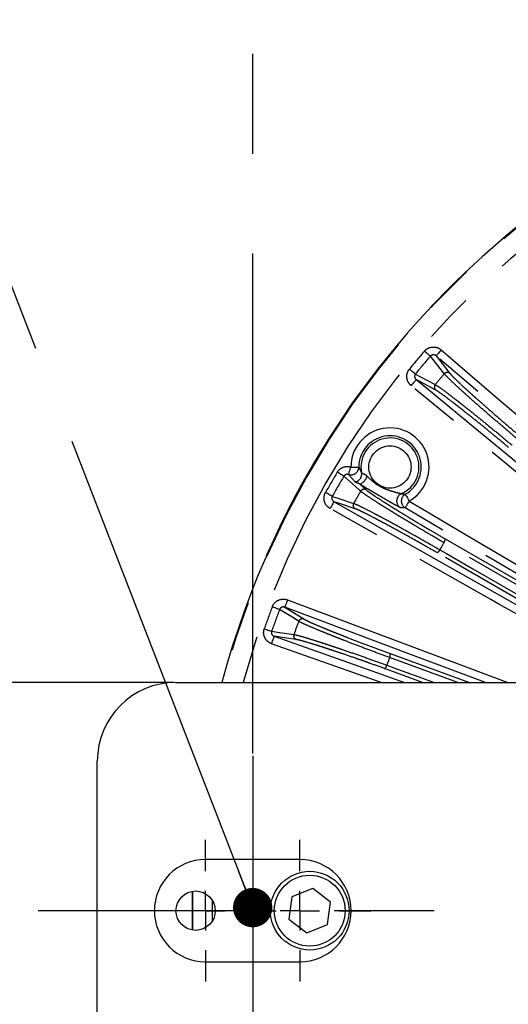
# Model space of a CAD drawing. Extents: x 5 to 415, y 5 to 292.
# Drawn here: x 228 to 240, y 214 to 239 of the extents above; entities that cross this region are included whole.
import ezdxf

# ---------------------------------------------------------------- set-up
doc = ezdxf.new("R2010")
doc.units = 0
doc.header["$PDSIZE"] = -1
doc.linetypes.add('CENTERX2', pattern=[20.32, 12.7, -2.54, 2.54, -2.54])
doc.linetypes.add('PHANTOM', pattern=[12.7, 6.35, -1.27, 1.27, -1.27, 1.27, -1.27])
doc.layers.get('0').update_dxf_attribs({"linetype": 'CONTINUOUS'})
doc.layers.get('DEFPOINTS').update_dxf_attribs({"linetype": 'CONTINUOUS'})
doc.layers.add('中心線', color=11, linetype='CENTERX2')
doc.styles.add('SLDTEXTSTYLE0', font='TXT', dxfattribs={"width": 0.7, "bigfont": 'bigfont'})
doc.styles.get("Standard").update_dxf_attribs({"font": 'msgothic.ttc'})
doc.dimstyles.new('SLDDIMSTYLE0', dxfattribs={"dimtxt": 3.031684, "dimasz": 2, "dimexe": 0, "dimexo": 0.0625, "dimgap": 0.757921, "dimtad": 1, "dimdec": 1, "dimlfac": 5, "dimrnd": 1e-09, "dimzin": 12, "dimtxsty": 'SLDTEXTSTYLE0', "dimblk1": 'OPEN30', "dimblk2": 'OPEN30', "dimsah": 1, "dimcen": 0.09, "dimazin": 3, "dimtfac": 1, "dimtdec": 1, "dimtofl": 0, "dimtmove": 0, "dimatfit": 3, "dimtolj": 1, "dimtzin": 12})
doc.dimstyles.new('SLDDIMSTYLE3', dxfattribs={"dimtxt": 0.18, "dimasz": 1, "dimexe": 0, "dimexo": 0.0625, "dimgap": 0, "dimtad": 0, "dimtih": 1, "dimtoh": 1, "dimdec": 0, "dimrnd": 1e-09, "dimzin": 0, "dimtxsty": 'STANDARD', "dimblk1": 'DOT', "dimblk2": 'DOT', "dimsah": 1, "dimcen": 0.09, "dimazin": 3, "dimtfac": 1, "dimtdec": 0, "dimtofl": 0, "dimtmove": 0, "dimatfit": 3, "dimtolj": 1, "dimtzin": 0})

# ---------------------------------------------------------------- blocks, each defined once
blk = doc.blocks.new('_OPEN30')
at = {"color": 0, "linetype": 'BYBLOCK'}
for p, q in [((-1, 0.267949), (0, 0)), ((0, 0), (-1, -0.267949)), ((0, 0), (-1, 0))]:
    blk.add_line(p, q, dxfattribs=at)
blk = doc.blocks.new('_D_6')
at = {"layer": 'DEFPOINTS', "color": 0}
for p in [(275.246, 247.183), (233.546, 219.873), (275.246, 219.873)]:
    blk.add_point(p, dxfattribs=at)
at = {"layer": '中心線', "color": 0}
for p, q in [((233.546, 219.935), (233.546, 247.183)), ((235.546, 247.183), (273.246, 247.183)), ((275.246, 219.935), (275.246, 247.183))]:
    blk.add_line(p, q, dxfattribs=at)
at = {"layer": '中心線', "color": 0, "xscale": 2, "yscale": 2, "zscale": 2, "rotation": 180}
blk.add_blockref('_OPEN30', (233.546, 247.183), dxfattribs=at)
at = {"layer": '中心線', "color": 0, "xscale": 2, "yscale": 2, "zscale": 2}
blk.add_blockref('_OPEN30', (275.246, 247.183), dxfattribs=at)
at = {"layer": '中心線', "color": 0, "insert": (254.245, 249.465), "char_height": 3.0317, "attachment_point": 5}
blk.add_mtext('\\A1;208.5', dxfattribs=at)
blk = doc.blocks.new('_D_8')
at = {"layer": 'DEFPOINTS', "color": 0}
for p in [(231.596, 221.74), (222.968, 209.74), (229.596, 209.74)]:
    blk.add_point(p, dxfattribs=at)
at = {"layer": '中心線', "color": 0}
for p, q in [((231.534, 221.74), (222.968, 221.74)), ((222.968, 219.74), (222.968, 211.74)), ((229.534, 209.74), (222.968, 209.74))]:
    blk.add_line(p, q, dxfattribs=at)
at = {"layer": '中心線', "color": 0, "xscale": 2, "yscale": 2, "zscale": 2}
for p, rotation in [((222.968, 221.74), 90), ((222.968, 209.74), 270)]:
    blk.add_blockref('_OPEN30', p, dxfattribs=dict(at, rotation=rotation))
at = {"layer": '中心線', "color": 0, "insert": (220.687, 215.938), "char_height": 3.0317, "attachment_point": 5, "rotation": 90}
blk.add_mtext('\\A1;60', dxfattribs=at)
blk = doc.blocks.new('SW_CENTERMARKSYMBOL_3')
at = {"layer": '中心線', "color": 0}
for p, q in [((0, 1), (0, 1.8)), ((2.4, 1), (2.4, 1.8)), ((0, 0), (0, 0.5)), ((2.4, 0), (2.4, 0.5)), ((-1, 0), (-1.8, 0)), ((0, 0), (-0.5, 0)), ((0, 0), (0.5, 0)), ((0, 0), (0, -0.5)), ((1.4, 0), (0.6, 0)), ((1, 0), (1.8, 0)), ((2.4, 0), (1.9, 0)), ((2.4, 0), (2.9, 0)), ((2.4, 0), (2.4, -0.5)), ((3.4, 0), (4.2, 0)), ((0, -1), (0, -1.8)), ((2.4, -1), (2.4, -1.8))]:
    blk.add_line(p, q, dxfattribs=at)
blk = doc.blocks.new('SW_CENTERMARKSYMBOL_5')
at = {"layer": '中心線', "color": 0}
blk.add_line((-1, 0), (-26.305, 0), dxfattribs=at)

msp = doc.modelspace()

# ---------------------------------------------------------------- linework, layer by layer
at = {"color": 0, "linetype": 'PHANTOM'}
for p, q in [((236.268, 226.777), (236.427, 226.636)), ((236.808, 221.74), (234.027, 222.723)), ((237.037, 222.475), (239.056, 221.74)), ((238.763, 221.74), (237.026, 222.372)), ((237.866, 221.74), (236.898, 222.092)), ((232.519, 216.207), (232.519, 215.673))]:
    msp.add_line(p, q, dxfattribs=at)
at = {"color": 0, "linetype": 'CONTINUOUS'}
for p, q in [((231.596, 221.74), (277.196, 221.74)), ((229.596, 210.34), (229.596, 219.74)), ((234.746, 217.24), (232.346, 217.24)), ((235.074, 216.507), (234.544, 216.29)), ((235.526, 216.156), (235.074, 216.507)), ((234.544, 216.29), (234.467, 215.724)), ((235.448, 215.59), (235.526, 216.156)), ((234.467, 215.724), (234.919, 215.373)), ((234.919, 215.373), (235.448, 215.59)), ((232.346, 214.64), (234.746, 214.64))]:
    msp.add_line(p, q, dxfattribs=at)
at = {"color": 0, "linetype": 'PHANTOM', "flags": 128}
for points in [[(238.338, 230.188), (238.313, 230.159), (238.289, 230.132), (238.267, 230.106), (238.247, 230.083), (238.231, 230.064), (238.219, 230.05), (238.211, 230.04), (238.208, 230.037)], [(238.338, 230.188), (238.642, 229.928), (239.858, 228.889), (245.189, 224.33)], [(237.915, 230.159), (237.941, 230.137), (237.966, 230.115), (237.99, 230.094), (238.012, 230.075), (238.031, 230.059), (238.046, 230.046), (238.057, 230.037), (238.064, 230.031)], [(238.417, 229.581), (238.396, 229.609), (238.308, 229.72), (238.064, 230.031)], [(238.208, 230.037), (238.335, 229.875), (238.557, 229.593)], [(245.059, 224.178), (244.755, 224.438), (243.539, 225.478), (240.873, 227.757), (238.208, 230.037)], [(237.531, 229.702), (237.558, 229.68), (237.584, 229.659), (237.608, 229.639), (237.63, 229.621), (237.649, 229.605), (237.665, 229.592), (237.676, 229.583), (237.683, 229.577)], [(237.576, 229.28), (237.6, 229.31), (237.623, 229.338), (237.645, 229.364), (237.664, 229.387), (237.68, 229.407), (237.692, 229.421), (237.699, 229.431), (237.703, 229.434)], [(237.683, 229.577), (237.688, 229.575), (237.813, 229.508), (238.187, 229.307)], [(237.703, 229.434), (238.011, 229.18), (239.247, 228.163), (241.954, 225.934), (242.747, 225.281), (244.662, 223.705)], [(238.2, 229.167), (237.884, 229.337), (237.703, 229.434)], [(244.535, 223.551), (244.226, 223.805), (242.991, 224.822), (237.576, 229.28)], [(235.983, 227.022), (235.985, 227.028), (235.989, 227.04), (235.995, 227.059), (236.002, 227.082), (236.011, 227.111), (236.021, 227.142), (236.032, 227.177), (236.043, 227.212)], [(236.043, 227.212), (236.081, 227.212), (236.117, 227.212), (236.151, 227.212), (236.181, 227.213), (236.206, 227.213), (236.225, 227.213), (236.237, 227.213), (236.242, 227.213)], [(235.865, 226.981), (235.857, 226.985), (235.845, 226.993), (235.827, 227.003), (235.806, 227.016), (235.782, 227.03), (235.755, 227.046), (235.726, 227.064), (235.696, 227.081)], [(236.291, 226.599), (236.265, 226.623), (236.159, 226.717), (235.865, 226.981)], [(235.569, 226.468), (235.561, 226.472), (235.548, 226.48), (235.531, 226.489), (235.509, 226.501), (235.484, 226.515), (235.457, 226.531), (235.427, 226.547), (235.397, 226.564)], [(235.569, 226.468), (235.574, 226.466), (235.709, 226.422), (236.112, 226.289)], [(237.425, 226.523), (237.427, 226.518), (237.433, 226.508), (237.443, 226.491), (237.455, 226.47), (237.469, 226.443), (237.486, 226.414), (237.504, 226.382), (237.523, 226.349)], [(235.613, 226.331), (235.61, 226.326), (235.605, 226.316), (235.595, 226.299), (235.583, 226.278), (235.568, 226.251), (235.551, 226.222), (235.533, 226.19), (235.515, 226.157)], [(235.613, 226.331), (235.961, 226.134), (237.354, 225.347), (242.927, 222.199), (243.46, 221.897), (243.739, 221.74)], [(236.149, 226.154), (235.754, 226.284), (235.613, 226.331)], [(237.523, 226.349), (237.504, 226.316), (237.485, 226.284), (237.468, 226.255), (237.452, 226.229), (237.44, 226.207), (237.43, 226.191), (237.424, 226.181), (237.421, 226.176)], [(244.942, 221.74), (240.253, 224.506), (237.421, 226.176)], [(237.523, 226.349), (237.867, 226.145), (239.246, 225.332), (244.758, 222.081), (245.336, 221.74)], [(243.333, 221.74), (239.807, 223.731), (239.603, 223.847), (235.515, 226.157)], [(244.557, 221.74), (243.135, 222.561), (238.407, 225.291)], [(238.436, 225.39), (242.556, 223.011), (244.757, 221.74)], [(243.943, 221.74), (242.353, 222.658), (238.232, 225.037)], [(238.304, 225.111), (238.471, 225.015), (239.14, 224.629), (241.817, 223.083), (244.144, 221.74)], [(234.433, 223.837), (234.42, 223.801), (234.407, 223.767), (234.395, 223.735), (234.384, 223.707), (234.375, 223.683), (234.369, 223.666), (234.365, 223.654), (234.363, 223.65)], [(234.433, 223.837), (234.808, 223.697), (236.306, 223.135), (240.031, 221.74)], [(234.045, 223.665), (234.078, 223.653), (234.109, 223.641), (234.139, 223.629), (234.165, 223.619), (234.188, 223.611), (234.207, 223.603), (234.221, 223.598), (234.229, 223.595)], [(234.715, 223.294), (234.685, 223.312), (234.565, 223.387), (234.229, 223.595)], [(234.363, 223.65), (234.537, 223.542), (234.843, 223.353)], [(239.461, 221.74), (237.647, 222.419), (234.363, 223.65)], [(233.841, 223.104), (233.874, 223.092), (233.906, 223.081), (233.935, 223.071), (233.962, 223.061), (233.986, 223.053), (234.004, 223.047), (234.018, 223.042), (234.027, 223.039)], [(234.027, 223.039), (234.033, 223.038), (234.173, 223.018), (234.593, 222.957)], [(234.027, 222.723), (234.04, 222.759), (234.052, 222.793), (234.064, 222.825), (234.074, 222.854), (234.082, 222.877), (234.088, 222.895), (234.092, 222.906), (234.094, 222.911)], [(234.094, 222.911), (234.471, 222.778), (235.98, 222.245), (237.408, 221.74)], [(234.652, 222.83), (234.298, 222.882), (234.094, 222.911)], [(236.956, 222.178), (237.137, 222.112), (237.863, 221.847), (238.158, 221.74)], [(232.005, 216.432), (232.004, 215.521), (232.005, 215.448)], [(232.023, 215.445), (232.022, 215.521), (232.023, 216.435)]]:
    msp.add_lwpolyline(points, dxfattribs=at)
at = {"color": 0, "linetype": 'CONTINUOUS', "flags": 128}
msp.add_lwpolyline([(232.005, 216.432), (232.004, 215.521), (232.005, 215.448)], dxfattribs=at)
at = {"color": 0, "linetype": 'PHANTOM'}
for centre, radius in [((237.036, 227.214), 0.537), ((234.996, 215.94), 0.9)]:
    msp.add_circle(centre, radius, dxfattribs=at)
at = {"color": 0, "linetype": 'CONTINUOUS'}
for centre, radius in [((234.996, 215.94), 1), ((232.096, 215.94), 0.5)]:
    msp.add_circle(centre, radius, dxfattribs=at)
for centre, radius, start, end in [((254.396, 215.94), 22.396, 15.0089, 164.9911), ((237.405, 226.353), 0.2, 113.356, 156.1984), ((231.596, 219.74), 2, 90, 180), ((232.346, 215.94), 1.3, 90, 270), ((234.746, 215.94), 1.3, 270, 90)]:
    msp.add_arc(centre, radius, start, end, dxfattribs=at)
at = {"color": 0, "linetype": 'PHANTOM'}
for centre, radius, start, end in [((254.396, 215.94), 22.396, 75, 164.991), ((254.396, 215.94), 22.378, 75, 164.9787), ((254.396, 215.94), 21.879, 75, 164.6273), ((254.396, 215.94), 21.768, 139.2139, 140.7861), ((254.396, 215.94), 21.571, 139.2139, 140.7861), ((254.396, 215.94), 21.01, 139.5116, 140.4884), ((238.493, 229.517), 0.0999, 50.2946, 139.5225), ((238.264, 229.243), 0.0999, 140.4765, 229.7064), ((237.036, 227.214), 0.993, 299.3795, 180.0953), ((237.036, 227.214), 0.793, 299.3795, 180.0953), ((237.036, 227.214), 0.737, 293.1933, 191.3996), ((236.042, 227.213), 0.2, 252.9326, 359.7737), ((254.396, 215.94), 21.768, 149.2139, 150.7861), ((254.396, 215.94), 21.571, 149.2139, 150.7861), ((236.117, 227.031), 0.2, 279.7685, 10.7956), ((236.152, 227.068), 0.314, 291.8592, 344.1171), ((254.396, 215.94), 21.01, 149.5116, 150.4884), ((236.377, 226.549), 0.0999, 60.2951, 149.522), ((237.405, 226.353), 0.2, 156.146, 239.2558), ((237.524, 226.349), 0.2, 119.5502, 239.2932), ((236.199, 226.24), 0.0999, 150.4782, 239.7055), ((254.396, 215.94), 18.523, 149.6801, 150.3199), ((238.311, 225.372), 0.126, 319.8139, 8.1794), ((238.185, 225.154), 0.126, 291.8188, 340.1872), ((254.396, 215.94), 21.768, 159.2139, 160.7861), ((254.396, 215.94), 21.571, 159.2139, 160.7861), ((254.396, 215.94), 21.01, 159.5116, 160.4884), ((234.809, 223.259), 0.0999, 70.2942, 159.5232), ((234.687, 222.924), 0.0999, 160.4783, 249.705), ((236.918, 222.435), 0.126, 329.8108, 18.1825), ((236.832, 222.199), 0.126, 301.8181, 350.1886), ((254.396, 215.94), 18.523, 159.6801, 160.3199)]:
    msp.add_arc(centre, radius, start, end, dxfattribs=at)
for points, knots in [([(237.915, 230.159), (237.94, 230.189), (237.972, 230.214), (238.042, 230.249), (238.081, 230.259), (238.14, 230.263), (238.16, 230.262), (238.198, 230.257), (238.217, 230.252), (238.273, 230.234), (238.308, 230.214), (238.338, 230.188)], [0, 0, 0, 0, 0.25, 0.25, 0.5, 0.5, 0.625, 0.625, 0.75, 0.75, 1, 1, 1, 1]), ([(238.208, 230.037), (238.188, 230.054), (238.162, 230.064), (238.109, 230.064), (238.082, 230.052), (238.064, 230.031)], [0, 0, 0, 0, 0.5, 0.5, 1, 1, 1, 1]), ([(237.576, 229.28), (237.545, 229.305), (237.52, 229.336), (237.482, 229.405), (237.47, 229.443), (237.464, 229.501), (237.464, 229.521), (237.467, 229.56), (237.471, 229.58), (237.482, 229.617), (237.489, 229.636), (237.507, 229.67), (237.518, 229.687), (237.531, 229.702)], [0, 0, 0, 0, 0.25, 0.25, 0.5, 0.5, 0.625, 0.625, 0.75, 0.75, 0.875, 0.875, 1, 1, 1, 1]), ([(237.683, 229.577), (237.674, 229.567), (237.668, 229.554), (237.661, 229.528), (237.661, 229.514), (237.667, 229.475), (237.682, 229.451), (237.703, 229.434)], [0, 0, 0, 0, 0.25, 0.25, 0.5, 0.5, 1, 1, 1, 1]), ([(240.274, 227.925), (240.171, 228.012), (240.067, 228.099), (239.857, 228.278), (239.751, 228.369), (239.545, 228.547), (239.445, 228.634), (239.298, 228.763), (239.25, 228.805), (239.158, 228.887), (239.068, 228.966), (238.985, 229.041), (238.904, 229.114), (238.865, 229.149), (238.756, 229.249), (238.691, 229.309), (238.579, 229.414), (238.532, 229.46), (238.459, 229.534), (238.433, 229.562), (238.417, 229.581)], [0, 0, 0, 0, 0.125, 0.125, 0.25, 0.25, 0.375, 0.375, 0.4375, 0.4375, 0.5, 0.5625, 0.5625, 0.625, 0.625, 0.75, 0.75, 0.875, 0.875, 1, 1, 1, 1]), ([(238.557, 229.593), (238.572, 229.575), (238.596, 229.548), (238.648, 229.496), (238.667, 229.477), (238.711, 229.433), (238.736, 229.41), (238.815, 229.334), (238.876, 229.278), (238.98, 229.182), (239.017, 229.149), (239.094, 229.08), (239.173, 229.008), (239.258, 228.933), (239.346, 228.855), (239.391, 228.815), (239.53, 228.693), (239.626, 228.61), (239.821, 228.44), (239.923, 228.353), (240.122, 228.184), (240.221, 228.1), (240.319, 228.018)], [0, 0, 0, 0, 0.125, 0.125, 0.1875, 0.1875, 0.25, 0.25, 0.375, 0.375, 0.4375, 0.4375, 0.5, 0.5625, 0.5625, 0.625, 0.625, 0.75, 0.75, 0.875, 0.875, 1, 1, 1, 1]), ([(238.187, 229.307), (238.209, 229.295), (238.241, 229.275), (238.326, 229.216), (238.379, 229.177), (238.502, 229.086), (238.571, 229.033), (238.689, 228.942), (238.731, 228.91), (238.816, 228.844), (238.904, 228.775), (238.998, 228.701), (239.094, 228.624), (239.144, 228.584), (239.296, 228.462), (239.399, 228.379), (239.61, 228.206), (239.719, 228.117), (239.933, 227.94), (240.038, 227.853), (240.141, 227.767)], [0, 0, 0, 0, 0.125, 0.125, 0.25, 0.25, 0.375, 0.375, 0.4375, 0.4375, 0.5, 0.5625, 0.5625, 0.625, 0.625, 0.75, 0.75, 0.875, 0.875, 1, 1, 1, 1]), ([(240.057, 227.706), (239.959, 227.788), (239.86, 227.871), (239.709, 227.996), (239.658, 228.037), (239.557, 228.121), (239.505, 228.163), (239.355, 228.286), (239.256, 228.365), (239.112, 228.48), (239.065, 228.519), (238.972, 228.592), (238.883, 228.662), (238.799, 228.728), (238.718, 228.791), (238.679, 228.822), (238.566, 228.908), (238.5, 228.958), (238.383, 229.045), (238.332, 229.081), (238.251, 229.137), (238.22, 229.156), (238.2, 229.167)], [0, 0, 0, 0, 0.125, 0.125, 0.1875, 0.1875, 0.25, 0.25, 0.375, 0.375, 0.4375, 0.4375, 0.5, 0.5625, 0.5625, 0.625, 0.625, 0.75, 0.75, 0.875, 0.875, 1, 1, 1, 1]), ([(235.696, 227.081), (235.713, 227.11), (235.735, 227.136), (235.786, 227.178), (235.815, 227.196), (235.878, 227.219), (235.911, 227.225), (235.977, 227.227), (236.011, 227.222), (236.043, 227.212)], [0, 0, 0, 0, 0.25, 0.25, 0.5, 0.5, 0.75, 0.75, 1, 1, 1, 1]), ([(235.983, 227.022), (235.962, 227.029), (235.939, 227.03), (235.896, 227.016), (235.877, 227.001), (235.865, 226.981)], [0, 0, 0, 0, 0.5, 0.5, 1, 1, 1, 1]), ([(236.313, 227.068), (236.315, 227.064), (236.32, 227.06), (236.336, 227.053), (236.347, 227.05), (236.374, 227.039), (236.39, 227.032), (236.423, 227.011), (236.438, 226.997), (236.453, 226.982)], [0, 0, 0, 0, 0.25, 0.25, 0.5, 0.5, 0.75, 0.75, 1, 1, 1, 1]), ([(236.453, 226.982), (236.485, 226.951), (236.517, 226.92), (236.584, 226.86), (236.618, 226.832), (236.691, 226.778), (236.728, 226.753), (236.806, 226.709), (236.846, 226.689), (236.928, 226.654), (236.97, 226.638), (237.055, 226.61), (237.098, 226.597), (237.182, 226.573), (237.223, 226.562), (237.276, 226.548), (237.291, 226.544), (237.315, 226.538), (237.323, 226.536), (237.326, 226.537)], [0, 0, 0, 0, 0.125, 0.125, 0.25, 0.25, 0.375, 0.375, 0.5, 0.5, 0.625, 0.625, 0.75, 0.75, 0.875, 0.875, 0.9375, 0.9375, 1, 1, 1, 1]), ([(236.268, 226.777), (236.249, 226.789), (236.234, 226.795), (236.208, 226.805), (236.197, 226.809), (236.17, 226.819), (236.158, 226.826), (236.151, 226.834)], [0, 0, 0, 0, 0.25, 0.25, 0.5, 0.5, 1, 1, 1, 1]), ([(237.303, 226.181), (237.301, 226.181), (237.295, 226.183), (237.278, 226.191), (237.266, 226.197), (237.238, 226.212), (237.221, 226.221), (237.184, 226.241), (237.164, 226.252), (237.099, 226.288), (237.052, 226.315), (236.955, 226.371), (236.906, 226.4), (236.807, 226.458), (236.758, 226.487), (236.66, 226.545), (236.611, 226.574), (236.512, 226.632), (236.463, 226.661), (236.365, 226.719), (236.316, 226.749), (236.268, 226.777)], [0, 0, 0, 0, 0.0625, 0.0625, 0.125, 0.125, 0.1875, 0.1875, 0.25, 0.25, 0.375, 0.375, 0.5, 0.5, 0.625, 0.625, 0.75, 0.75, 0.875, 0.875, 1, 1, 1, 1]), ([(235.515, 226.157), (235.48, 226.176), (235.45, 226.202), (235.401, 226.263), (235.382, 226.299), (235.366, 226.355), (235.362, 226.375), (235.359, 226.414), (235.359, 226.433), (235.364, 226.472), (235.368, 226.492), (235.38, 226.529), (235.387, 226.547), (235.397, 226.564)], [0, 0, 0, 0, 0.25, 0.25, 0.5, 0.5, 0.625, 0.625, 0.75, 0.75, 0.875, 0.875, 1, 1, 1, 1]), ([(235.569, 226.468), (235.562, 226.456), (235.558, 226.443), (235.556, 226.416), (235.558, 226.402), (235.571, 226.364), (235.59, 226.343), (235.613, 226.331)], [0, 0, 0, 0, 0.25, 0.25, 0.5, 0.5, 1, 1, 1, 1]), ([(238.407, 225.291), (238.291, 225.358), (238.173, 225.426), (237.936, 225.566), (237.815, 225.637), (237.581, 225.777), (237.467, 225.845), (237.301, 225.946), (237.246, 225.979), (237.141, 226.044), (237.039, 226.107), (236.944, 226.166), (236.852, 226.223), (236.807, 226.251), (236.682, 226.331), (236.608, 226.378), (236.48, 226.463), (236.425, 226.5), (236.34, 226.56), (236.31, 226.583), (236.291, 226.599)], [0, 0, 0, 0, 0.125, 0.125, 0.25, 0.25, 0.375, 0.375, 0.4375, 0.4375, 0.5, 0.5625, 0.5625, 0.625, 0.625, 0.75, 0.75, 0.875, 0.875, 1, 1, 1, 1]), ([(236.427, 226.636), (236.445, 226.62), (236.473, 226.598), (236.533, 226.555), (236.556, 226.54), (236.607, 226.505), (236.635, 226.486), (236.726, 226.425), (236.796, 226.38), (236.915, 226.304), (236.957, 226.278), (237.044, 226.223), (237.135, 226.166), (237.232, 226.107), (237.332, 226.045), (237.383, 226.014), (237.542, 225.917), (237.65, 225.852), (237.872, 225.72), (237.987, 225.652), (238.213, 225.519), (238.325, 225.454), (238.436, 225.39)], [0, 0, 0, 0, 0.125, 0.125, 0.1875, 0.1875, 0.25, 0.25, 0.375, 0.375, 0.4375, 0.4375, 0.5, 0.5625, 0.5625, 0.625, 0.625, 0.75, 0.75, 0.875, 0.875, 1, 1, 1, 1]), ([(236.112, 226.289), (236.136, 226.281), (236.171, 226.267), (236.264, 226.224), (236.323, 226.195), (236.46, 226.126), (236.538, 226.086), (236.67, 226.017), (236.716, 225.993), (236.812, 225.942), (236.91, 225.89), (237.016, 225.833), (237.124, 225.774), (237.18, 225.743), (237.351, 225.65), (237.467, 225.585), (237.705, 225.453), (237.827, 225.384), (238.069, 225.247), (238.187, 225.179), (238.304, 225.111)], [0, 0, 0, 0, 0.125, 0.125, 0.25, 0.25, 0.375, 0.375, 0.4375, 0.4375, 0.5, 0.5625, 0.5625, 0.625, 0.625, 0.75, 0.75, 0.875, 0.875, 1, 1, 1, 1]), ([(238.232, 225.037), (238.121, 225.101), (238.009, 225.165), (237.839, 225.262), (237.782, 225.294), (237.667, 225.359), (237.609, 225.391), (237.439, 225.486), (237.329, 225.547), (237.167, 225.636), (237.113, 225.665), (237.01, 225.721), (236.91, 225.775), (236.816, 225.825), (236.725, 225.873), (236.681, 225.896), (236.555, 225.962), (236.481, 226), (236.35, 226.065), (236.294, 226.092), (236.205, 226.133), (236.171, 226.146), (236.149, 226.154)], [0, 0, 0, 0, 0.125, 0.125, 0.1875, 0.1875, 0.25, 0.25, 0.375, 0.375, 0.4375, 0.4375, 0.5, 0.5625, 0.5625, 0.625, 0.625, 0.75, 0.75, 0.875, 0.875, 1, 1, 1, 1]), ([(234.045, 223.665), (234.059, 223.702), (234.081, 223.736), (234.135, 223.792), (234.168, 223.815), (234.221, 223.839), (234.24, 223.845), (234.279, 223.854), (234.298, 223.856), (234.357, 223.857), (234.396, 223.851), (234.433, 223.837)], [0, 0, 0, 0, 0.25, 0.25, 0.5, 0.5, 0.625, 0.625, 0.75, 0.75, 1, 1, 1, 1]), ([(234.363, 223.65), (234.338, 223.659), (234.311, 223.66), (234.26, 223.641), (234.239, 223.621), (234.229, 223.595)], [0, 0, 0, 0, 0.5, 0.5, 1, 1, 1, 1]), ([(237.026, 222.372), (236.9, 222.418), (236.772, 222.465), (236.514, 222.561), (236.383, 222.611), (236.129, 222.707), (236.005, 222.755), (235.823, 222.826), (235.763, 222.849), (235.649, 222.894), (235.537, 222.938), (235.433, 222.98), (235.333, 223.021), (235.284, 223.04), (235.147, 223.097), (235.066, 223.131), (234.925, 223.192), (234.865, 223.219), (234.771, 223.263), (234.736, 223.281), (234.715, 223.294)], [0, 0, 0, 0, 0.125, 0.125, 0.25, 0.25, 0.375, 0.375, 0.4375, 0.4375, 0.5, 0.5625, 0.5625, 0.625, 0.625, 0.75, 0.75, 0.875, 0.875, 1, 1, 1, 1]), ([(234.843, 223.353), (234.863, 223.34), (234.895, 223.324), (234.961, 223.292), (234.986, 223.281), (235.042, 223.255), (235.073, 223.241), (235.174, 223.198), (235.25, 223.165), (235.381, 223.111), (235.427, 223.092), (235.522, 223.053), (235.621, 223.014), (235.727, 222.972), (235.836, 222.929), (235.893, 222.906), (236.065, 222.839), (236.183, 222.794), (236.425, 222.702), (236.55, 222.655), (236.795, 222.563), (236.917, 222.518), (237.037, 222.475)], [0, 0, 0, 0, 0.125, 0.125, 0.1875, 0.1875, 0.25, 0.25, 0.375, 0.375, 0.4375, 0.4375, 0.5, 0.5625, 0.5625, 0.625, 0.625, 0.75, 0.75, 0.875, 0.875, 1, 1, 1, 1]), ([(234.027, 222.723), (233.99, 222.736), (233.956, 222.756), (233.897, 222.808), (233.873, 222.84), (233.847, 222.892), (233.84, 222.911), (233.829, 222.949), (233.826, 222.968), (233.824, 223.007), (233.825, 223.027), (233.83, 223.066), (233.834, 223.085), (233.841, 223.104)], [0, 0, 0, 0, 0.25, 0.25, 0.5, 0.5, 0.625, 0.625, 0.75, 0.75, 0.875, 0.875, 1, 1, 1, 1]), ([(234.027, 223.039), (234.022, 223.026), (234.02, 223.012), (234.023, 222.985), (234.027, 222.972), (234.047, 222.937), (234.069, 222.92), (234.094, 222.911)], [0, 0, 0, 0, 0.25, 0.25, 0.5, 0.5, 1, 1, 1, 1]), ([(234.593, 222.957), (234.617, 222.953), (234.655, 222.945), (234.754, 222.919), (234.817, 222.901), (234.964, 222.857), (235.048, 222.831), (235.189, 222.786), (235.239, 222.77), (235.342, 222.737), (235.448, 222.702), (235.562, 222.664), (235.679, 222.625), (235.74, 222.605), (235.923, 222.542), (236.049, 222.499), (236.306, 222.41), (236.439, 222.363), (236.701, 222.27), (236.829, 222.224), (236.956, 222.178)], [0, 0, 0, 0, 0.125, 0.125, 0.25, 0.25, 0.375, 0.375, 0.4375, 0.4375, 0.5, 0.5625, 0.5625, 0.625, 0.625, 0.75, 0.75, 0.875, 0.875, 1, 1, 1, 1]), ([(236.898, 222.092), (236.778, 222.136), (236.656, 222.18), (236.471, 222.245), (236.41, 222.267), (236.285, 222.311), (236.223, 222.333), (236.039, 222.396), (235.92, 222.438), (235.745, 222.497), (235.687, 222.516), (235.575, 222.553), (235.467, 222.589), (235.366, 222.622), (235.268, 222.654), (235.221, 222.669), (235.086, 222.712), (235.006, 222.736), (234.866, 222.777), (234.806, 222.794), (234.711, 222.819), (234.676, 222.827), (234.652, 222.83)], [0, 0, 0, 0, 0.125, 0.125, 0.1875, 0.1875, 0.25, 0.25, 0.375, 0.375, 0.4375, 0.4375, 0.5, 0.5625, 0.5625, 0.625, 0.625, 0.75, 0.75, 0.875, 0.875, 1, 1, 1, 1])]:
    msp.add_open_spline(points, degree=3, knots=knots, dxfattribs=at)
for points in [[(236.242, 227.213), (236.261, 227.174), (236.283, 227.123), (236.313, 227.068)], [(236.151, 226.834), (236.092, 226.899), (236.037, 226.963), (235.983, 227.022)], [(237.326, 226.537), (237.36, 226.531), (237.393, 226.526), (237.425, 226.523)], [(237.421, 226.176), (237.384, 226.177), (237.345, 226.178), (237.303, 226.181)]]:
    msp.add_open_spline(points, degree=3, dxfattribs=at)
at = {"layer": '中心線', "color": 0}
msp.add_line((233.546, 219.873), (233.546, 212.374), dxfattribs=at)

# ---------------------------------------------------------------- block references
for name, p in [('SW_CENTERMARKSYMBOL_5', (254.396, 215.94)), ('SW_CENTERMARKSYMBOL_3', (232.346, 215.94))]:
    msp.add_blockref(name, p, dxfattribs=at)

# ---------------------------------------------------------------- dimensions: what is measured, and where the dimension line sits
dim = msp.add_linear_dim(base=(275.246, 247.183), p1=(233.546, 219.873), p2=(275.246, 219.873), dimstyle='SLDDIMSTYLE0', override={"dimtxsty": 'STANDARD'}, dxfattribs=at)
dim.commit()
dim.dimension.update_dxf_attribs({"geometry": '_D_6', "text_midpoint": (254.245, 247.183), "dimtype": 160})
dim = msp.add_linear_dim(base=(222.968, 209.74), p1=(231.596, 221.74), p2=(229.596, 209.74), angle=90, dimstyle='SLDDIMSTYLE0', override={"dimtxsty": 'STANDARD'}, dxfattribs=at)
dim.commit()
dim.dimension.update_dxf_attribs({"geometry": '_D_8', "text_midpoint": (222.968, 215.938), "dimtype": 160})

# ---------------------------------------------------------------- leaders
msp.add_leader([(233.546, 216.018), (227.154, 232.501)], dimstyle='SLDDIMSTYLE3', override={"dimldrblk": 'DOT'}, dxfattribs=at)

doc.saveas('drawing.dxf')
